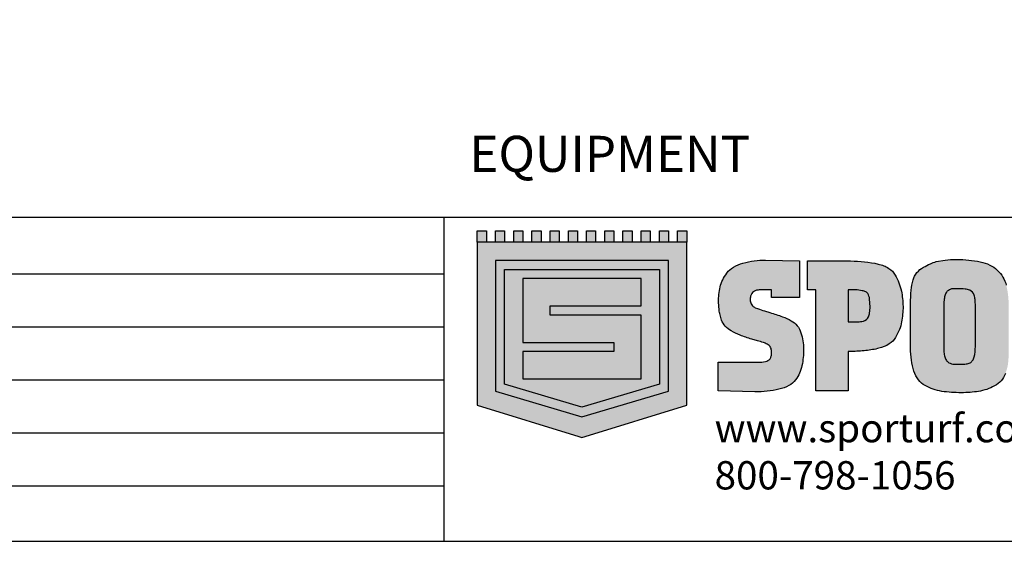
# Model space of a CAD drawing. Units: inches. Extents: x -0.1 to 10.6, y 0 to 8.2.
# Drawn here: x 5.3 to 8.8, y 0 to 1.8 of the extents above; entities that cross this region are included whole.
import ezdxf

# ---------------------------------------------------------------- set-up
doc = ezdxf.new("R2010")
doc.units = ezdxf.units.IN
doc.header["$LTSCALE"] = 0.25
doc.header["$MEASUREMENT"] = 0
for name, color, linetype in [('detail', 7, 'Continuous'), ('field turf', 7, 'Continuous'), ('LAYER_1', 1, 'Continuous'), ('ROYAL EZ', 7, 'Continuous')]:
    doc.layers.add(name, color=color, linetype=linetype)
doc.styles.get("Standard").update_dxf_attribs({"font": 'bgothl.ttf'})

# ---------------------------------------------------------------- blocks, each defined once
blk = doc.blocks.new('sporturf')
at = {"layer": 'field turf', "true_color": 0xffffff}
h = blk.add_hatch(color=7, dxfattribs=at)
h.dxf.hatch_style = 1
h.paths.add_polyline_path([(-315.3410414089449, 655.1074611498007, 0.0997089999999989), (-327.6049716384296, 651.0562366172635, 0.1299140937376733), (-331.5556783491556, 646.6981704376667, 0.0762104741318983), (-334.2945808838194, 638.3661220902577, 0.0377960000000011), (-336.333621842321, 622.7308832397648), (-336.5244506320523, 613.5392965273859), (-336.5244506320523, 606.1789594246075), (-263.3218200611882, 606.1789594246075), (-263.3218200611882, 612.8049590727278), (-263.3218200611882, 617.9530957592578), (-263.3218200611882, 621.9958390118481, 0.0232860000000071), (-263.7854633431416, 634.319138199091, 0.0756069999999988), (-265.1799270559568, 641.121831170276, 0.2044129999999941), (-274.4711688030511, 652.3432707879692, 0.0826790000000203), (-283.8514639858549, 655.2389209819921, 0.0401829999999937), (-297.8745529486332, 656.2043733047249)])
h.paths.add_polyline_path([(-287.4941735526081, 895.9955900264868), (-299.6492606946267, 895.9955900264868, 0.0240310000000157), (-314.0342175848928, 895.3983665918895, 0.0487399999999855), (-323.9869991371015, 893.6116436999255, 0.2219654965815843), (-335.0313661701584, 883.6076902248678, 0.0707630326678984), (-337.8574250680394, 872.4579189559481, 0.0323380000000044), (-338.7338239550591, 856.6389190470727), (-338.7338239550591, 844.130445257757, 0.0815120226340436), (-337.9826631868054, 840.3515991797649, 0.0510353603840175), (-335.0183167387731, 834.5678025642374, 0.1246396392035927), (-330.9661897066762, 830.1618451276881, 0.0738069627856591), (-322.772055841524, 826.4731280077285, 0.0295710000001174), (-312.3937967652309, 824.6326903449262, 0.0303839999999069), (-298.6611916269248, 823.8990596635231), (-286.4156375031598, 823.8990596635231), (-220.0022712119389, 823.8990596635231), (-208.1284798416527, 823.8990596635231, 0.0255590000000146), (-193.9407127008308, 824.543636909686, 0.0437960000001334), (-183.2740901198413, 826.4731280077394, 0.07880699999973101), (-175.5730882883072, 829.9695355016775, 0.1003449999999676), (-170.2850104887038, 835.3014332456587, 0.0802679999999902), (-166.5779845518991, 848.1816697893701), (-166.5779845518991, 862.5213931882645, 0.0379530000000043), (-167.407736401321, 875.215748354789, 0.0761110000000328), (-169.8955784028076, 883.8581722173876, 0.1271600000005315), (-174.911548483462, 889.5144789042097, 0.0841275623129649), (-183.1899212155622, 893.2001313547589, 0.066412288898904), (-207.1220346684568, 895.9955900264868), (-218.1802096553292, 895.9955900264868)])
h.paths.add_polyline_path([(-319.1851813651228, 1125.855935169369, 0.0897169999999661), (-327.0904406791087, 1123.551147451624, 0.1206160000013247), (-331.6243913721264, 1119.154310777729, 0.08397899999884299), (-334.4868232202789, 1112.139585816338, 0.0580490000000949), (-336.5258641787805, 1090.394291822799), (-336.5258641787805, 1078.438514750447), (-271.0461454114411, 1078.438514750447), (-271.0461454114411, 1093.893526411604), (-271.0461454114411, 1103.013282842898, 0.040469128015152), (-271.9706048825756, 1114.124912004918, 0.2459780000001184), (-278.4432347258553, 1122.581454489387, 0.0832039999999799), (-291.0237993919291, 1126.624197741967), (-306.1883272277191, 1126.624197741967, 0.0355379999999986)])
h.paths.add_polyline_path([(-306.1883272277191, 1807.468101686794, 0.0355430000001121), (-319.1851813651592, 1806.699839113277, 0.0896839999998434), (-327.0904406791233, 1804.395758169685, 0.1205900000116594), (-331.6243913724174, 1799.998214722069, 0.0839749999850033), (-334.4868232201261, 1792.983489761838, 0.0580530000019315), (-336.5258641787805, 1771.238902540877), (-336.5258641787805, 1759.28241869434), (-271.0461454114411, 1759.28241869434), (-271.0461454114411, 1774.72824230231), (-271.0461454114411, 1783.85718678679, 0.0404691280190126), (-271.9706048826047, 1794.968815948971, 0.2459919999997272), (-278.443234725979, 1803.426065207517, 0.0832039999991211), (-291.0237993919291, 1807.468101686794)])
at = {"layer": 'field turf', "true_color": 0x00247a}
h = blk.add_hatch(color=166, dxfattribs=at)
h.dxf.hatch_style = 1
edge = h.paths.add_edge_path()
edge.add_line((-402.0055829458943, 985.648369058028), (-402.0055829458943, 1106.392812147729))
edge.add_arc((-184.1275630952271, 1107.159638425283), 217.8793692771018, 173.7557444223967, 180.2016528695425, ccw=False)
edge.add_arc((-254.139067633515, 1114.940347658151), 147.436988083196, 165.4368564940645, 173.8022193578031, ccw=False)
edge.add_arc((-339.0255156970065, 1137.899746806807), 59.51124599491922, 130.0344067007677, 166.2815394611585, ccw=False)
edge.add_arc((-326.6963901838892, 1121.919257068055), 79.68194256810443, 102.08494954002839, 129.4307387256374, ccw=False)
edge.add_arc((-305.200876513695, 1020.779073065016), 183.081088458419, 96.25010584107099, 102.03620828506911, ccw=False)
edge.add_arc((-305.2392237675793, 1024.449414811979), 179.4287519973719, 89.93542316100098, 96.36553044842918, ccw=False)
edge.add_arc((-304.3138298824455, 1024.115401411588), 179.764106027621, 85.3198502420372, 90.23049282474989, ccw=False)
edge.add_arc((-297.0457147703191, 1109.90688559666), 93.6659637232027, 77.88171799491113, 85.46903138278122, ccw=False)
edge.add_arc((-291.8188536190817, 1136.118383063585), 66.94242650435127, 59.13625683871129, 77.54602788794602, ccw=False)
edge.add_arc((-279.1863306285466, 1158.686766022277), 41.09605161789073, 41.37850668435459, 58.11298919678421, ccw=False)
edge.add_arc((-309.5446129215176, 1131.443507489837), 81.88514402016004, 31.07740675383411, 41.640533529459276, ccw=False)
edge.add_arc((-218.6076729887653, 1156.173368807069), 27.21118999348501, 122.43797660042989, 139.868274581257, ccw=False)
edge.add_arc((-197.1223463411285, 1123.474528492763), 66.33520780528877, 113.341139110061, 122.95088104567441, ccw=False)
edge.add_arc((-121.8686226930058, 946.547997996594), 258.6002892080616, 106.06482268473849, 113.11868429907159, ccw=False)
edge.add_line((-193.4297156080211, 1195.049747606736), (-151.1272135314066, 1206.82388394139))
edge.add_line((-151.1272135314066, 1206.82388394139), (-105.8788803580755, 1206.82388394139))
edge.add_line((-105.8788803580755, 1206.82388394139), (-105.8788803580755, 1128.082977824837))
edge.add_line((-105.8788803580755, 1128.082977824837), (-158.8501253351569, 1128.101353930306))
edge.add_line((-158.8501253351569, 1128.101353930306), (-169.8899242163243, 1125.527285587039))
edge.add_arc((-53.43125346848163, 662.3864775662398), 477.5584048538075, 104.114631407556, 106.7695990580711)
edge.add_arc((-175.221950139482, 1053.594674768341), 67.95062624820099, 103.6158050226312, 110.4326792831218)
edge.add_arc((-188.6933003268365, 1089.239420508402), 29.84614562901749, 110.0872104082632, 121.8922944803317)
edge.add_arc((-198.4164182229698, 1104.612517221746), 11.65753419221473, 121.2368055463255, 143.3750769005952)
edge.add_arc((-203.1234428932426, 1108.180413453365), 5.751625790628474, 143.9265147371257, 179.4806953463325)
edge.add_line((-208.8748324420303, 1108.232543037266), (-208.8748324420303, 1078.438514750447))
edge.add_line((-208.8748324420303, 1078.438514750447), (-105.8788803580755, 1078.438514750447))
edge.add_line((-105.8788803580755, 1078.438514750447), (-105.8788803580755, 1005.236590952605))
edge.add_line((-105.8788803580755, 1005.236590952605), (-336.5258641787805, 1005.236590952605))
edge.add_line((-336.5258641787805, 1005.236590952605), (-336.5258641787805, 985.648369058028))
edge.add_line((-336.5258641787805, 985.648369058028), (-402.0055829458943, 985.648369058028))
edge = h.paths.add_edge_path(flags=16)
edge.add_line((-271.0461454114411, 1078.438514750447), (-271.0461454114411, 1093.893526411604))
edge.add_line((-271.0461454114411, 1093.893526411604), (-271.0461454114411, 1102.721831649542))
edge.add_arc((-340.0385834308841, 1102.867557246218), 68.99259191983013, 359.8789802262452, 369.3908023955105)
edge.add_arc((-283.2817048347722, 1112.172750208115), 11.47832382403802, 9.792108179788762, 65.0687119471821)
edge.add_arc((-296.7965059855968, 1087.064154284102), 39.97900923990922, 62.6727140330509, 81.69784388524376)
edge.add_line((-291.0237993919291, 1126.624197741967), (-306.1883272277191, 1126.624197741967))
edge.add_arc((-307.2890652325419, 1034.926263148665), 91.7045409608094, 89.31225699548982, 97.45354045521383)
edge.add_arc((-316.7671227508385, 1102.852529868047), 23.13014619320466, 96.0007471691996, 116.5074660897284)
edge.add_arc((-320.3767034149297, 1112.091955702978), 13.28108969868455, 120.3652812051495, 147.875537411345)
edge.add_arc((-312.3205014750748, 1107.18577161462), 22.7131260476548, 148.2008139784218, 167.4023282455659)
edge.add_arc((-242.1713199607295, 1092.514979139304), 94.37837320748102, 167.9986100373376, 181.2875477287092)
edge.add_line((-336.5258641787805, 1090.394291822788), (-336.5258641787805, 1078.438514750447))
edge.add_line((-336.5258641787805, 1078.438514750447), (-271.0461454114411, 1078.438514750447))
edge = h.paths.add_edge_path()
edge.add_line((-404.2135427221801, 827.207465461448), (-405.3104548773263, 839.7159392507674))
edge.add_line((-405.3104548773263, 839.7159392507674), (-405.3104548773263, 854.4267186317556))
edge.add_arc((-156.0479009374443, 856.7640181195649), 249.2735119613159, 168.3228138142073, 180.537238623627, ccw=False)
edge.add_arc((-307.2250774431359, 887.73386517819), 94.95734239902258, 154.3880832942189, 168.1605122965225, ccw=False)
edge.add_arc((-327.5698068125116, 897.2948979782295), 72.47885937997545, 137.7476420037127, 154.2514086751808, ccw=False)
edge.add_arc((-330.4105132914514, 899.4548911122512), 68.92452496754737, 103.6177942226762, 137.4888818909849, ccw=False)
edge.add_arc((-302.977485784794, 790.7934984947681), 180.9933724357916, 89.55765584983862, 103.95910148562137, ccw=False)
edge.add_line((-301.5801653387098, 971.7814769940378), (-204.8292620966749, 971.7814769940378))
edge.add_line((-204.8292620966749, 971.7814769940378), (-192.6918442871101, 971.7814769940378))
edge.add_arc((-190.5294154769781, 784.3682550191454), 187.4256969291276, 82.76974461714832, 90.66106620001341, ccw=False)
edge.add_arc((-180.7575397002935, 878.5495890497393), 92.78852326237855, 67.73698072239893, 81.43633425185948, ccw=False)
edge.add_arc((-163.3277528742213, 915.466933028453), 52.06393738525882, 27.832836739763877, 70.09710556807431, ccw=False)
edge.add_arc((-223.8298484129286, 883.0305662232317), 120.7118762508898, 9.514286276756195, 28.03972801616669, ccw=False)
edge.add_arc((-330.6487130963895, 866.6704495100278), 228.7706654792784, 4.447566133625514, 9.133249543943577, ccw=False)
edge.add_arc((-369.925976938001, 864.5596311794402), 268.0949941756361, -0.19921173317658258, 4.246383098311128, ccw=False)
edge.add_arc((-386.9468212632277, 861.6407041282501), 285.1211403088801, -8.502552534563392, 0.39925331747298287, ccw=False)
edge.add_arc((-216.4602512294491, 837.0391554350791), 112.8743147821916, 330.68663768209797, 351.0528446630038, ccw=False)
edge.add_arc((-162.9198473832365, 806.8117522737434), 51.39078039231073, 308.1063723143981, 330.84753676747783, ccw=False)
edge.add_arc((-172.6629820481508, 820.0632118010444), 67.83255143973248, 288.78871424931725, 307.67454133701085, ccw=False)
edge.add_arc((-197.7946415796304, 910.1766178282489), 161.3232822234063, 277.74789501321953, 286.93047100991043, ccw=False)
edge.add_arc((-203.2804609110637, 950.743783140714), 202.2596747185804, 269.8361511893829, 277.7384605064965, ccw=False)
edge.add_line((-203.8588623614123, 748.484935450364), (-304.3987772425244, 748.484935450364))
edge.add_arc((-306.2428196791768, 1051.288614633546), 302.8092941429965, 264.42585640628414, 270.3489209346168, ccw=False)
edge.add_arc((-324.0202348008788, 877.0592141322243), 127.6792993360163, 254.22990129407748, 264.77130179733086, ccw=False)
edge.add_arc((-345.3323443963953, 800.3340739146745), 48.05115206680356, 208.3121388936686, 253.8217563545414, ccw=False)
edge.add_arc((-228.0326409671851, 868.4774550091233), 183.6895256436999, 204.0110421084512, 209.6720886018074, ccw=False)
edge.add_arc((-318.1515475097568, 828.7397982325446), 85.19992644569578, 194.799832075518, 204.2608627147354, ccw=False)
edge.add_line((-400.5248928910587, 806.9760798681491), (-404.2135427221801, 827.207465461448))
edge = h.paths.add_edge_path(flags=16)
edge.add_line((-286.4156375031598, 823.8990596635231), (-220.0022712119389, 823.8990596635231))
edge.add_line((-220.0022712119389, 823.8990596635231), (-208.1284798416382, 823.8990596635231))
edge.add_arc((-207.3352747800956, 962.905361793052), 139.0085652252965, 269.673059362392, 275.5294756397608)
edge.add_arc((-199.6003583082004, 886.2797031440543), 61.99494707228428, 275.2379419463685, 285.268835677314)
edge.add_arc((-190.4463819255361, 852.4995507791298), 26.9966007493869, 285.4069989970566, 303.4309816687963)
edge.add_arc((-186.0792069224244, 845.6775679723079), 18.89764040436672, 303.7760838339667, 326.6967390294125)
edge.add_arc((-208.2893792421251, 853.2129403252641), 42.0137373987267, 334.7654388216768, 353.1221530402553)
edge.add_line((-166.5779845518991, 848.1816697893701), (-166.5779845518991, 862.5213931882645))
edge.add_arc((-250.4913311762836, 863.4107897674427), 83.918059843988, 359.3927454419232, 368.0867595500733)
edge.add_arc((-196.8747765993509, 871.4125425916528), 29.71145960919898, 7.354305352264132, 24.7640957908181)
edge.add_arc((-183.3442014172501, 876.9842503764773), 15.1035182146209, 27.07269227626374, 56.06004699706579)
edge.add_arc((-189.9257897690338, 866.9307594053574), 27.11921510267264, 56.3830115655197, 75.9604327799645)
edge.add_arc((-205.6326874859247, 804.9060315991312), 91.10173329591889, 75.84030173195245, 90.93672322390958)
edge.add_line((-207.1220346684568, 895.9955900264868), (-218.1802096553292, 895.9955900264868))
edge.add_line((-218.1802096553292, 895.9955900264868), (-287.4941735526081, 895.9955900264868))
edge.add_line((-287.4941735526081, 895.9955900264868), (-299.6492606946267, 895.9955900264868))
edge.add_arc((-300.6322748576114, 746.1333965143929), 149.8654174955013, 89.62417636059408, 95.1306160643113)
edge.add_arc((-309.8678181721411, 843.5759025208814), 51.98967846080008, 94.59655392161619, 105.7581062724576)
edge.add_arc((-318.7968512076144, 876.7832504797234), 17.61057789805966, 107.1406065133691, 158.8946321682934)
edge.add_arc((-297.2504146297704, 868.098565039899), 40.84033867757423, 158.4126060089743, 173.8724960689735)
edge.add_arc((-216.1293089607578, 857.7802020726963), 122.6098267837142, 173.1245893540235, 180.5333311907418)
edge.add_line((-338.7338239550591, 856.6389190470727), (-338.7338239550591, 844.130445257757))
edge.add_arc((-326.8454062297994, 844.5295493414887), 11.8951149670745, 181.9227449395246, 202.891361242484)
edge.add_arc((-308.2419842467318, 851.9429212571727), 31.91969190512247, 202.1609061455608, 212.9794737905735)
edge.add_arc((-324.2921503887598, 840.3662451904464), 12.19313665377362, 208.3951477668282, 238.5031626431019)
edge.add_arc((-314.4427106378432, 855.9215779620715), 30.60374480739518, 237.9950363318572, 254.2067125198501)
edge.add_arc((-302.0370510958888, 913.2163621324169), 89.18704551791086, 256.5563475038751, 263.3315471037884)
edge.add_arc((-299.4967427910705, 937.153639695619), 113.2576621866897, 263.4613416126446, 270.4226997858213)
edge.add_line((-298.6611916269248, 823.8990596635231), (-286.4156375031598, 823.8990596635231))
edge = h.paths.add_edge_path()
edge.add_line((-402.004169399399, 513.5068448726051), (-402.004169399399, 611.6988588646091))
edge.add_arc((-134.4738479327142, 613.9556345909805), 267.5398399131367, 166.8577220141144, 180.4833121599182, ccw=False)
edge.add_arc((-318.508968288551, 657.879334374138), 78.34346523137442, 148.4036183385927, 167.5373126397469, ccw=False)
edge.add_arc((-348.9396238685077, 676.3743642413314), 42.73413276803224, 119.44041437115999, 148.1485120632223, ccw=False)
edge.add_arc((-303.4349306982247, 594.6699043603669), 136.2552936927688, 102.73036859115791, 119.2172634162398, ccw=False)
edge.add_arc((-294.0132174134754, 523.2593786414028), 208.089587499691, 96.15399044241462, 100.92764269341512, ccw=False)
edge.add_arc((-297.4149598330994, 567.9787816924056), 163.2693199784555, 90.23445259085162, 96.64944566828723, ccw=False)
edge.add_arc((-298.3334328509192, 541.747698815653), 189.4992013612399, 79.2776964968134, 89.92429612716973, ccw=False)
edge.add_arc((-281.9498916049527, 625.7141714378911), 103.9516906226168, 69.62377843367392, 79.53983998274703, ccw=False)
edge.add_arc((-288.7867829603395, 616.3907301737788), 115.1156794261538, 57.9500832756824, 68.04937067608881, ccw=False)
edge.add_arc((-248.3960238893695, 677.5387747261435), 41.89185871191754, 32.101498859572416, 60.39348473966231, ccw=False)
edge.add_arc((-279.1717717358454, 658.5348974048707), 78.06171759889921, 13.256850905742624, 31.91320770108689, ccw=False)
edge.add_arc((-415.3535585028327, 622.5796717918338), 218.8920865323746, 6.335466737045124, 14.243269907657918, ccw=False)
edge.add_arc((-488.7096712525552, 614.3493916602574), 292.7084218530711, -0.15857108270688514, 6.352144376622391, ccw=False)
edge.add_line((-196.002370404778, 613.5392965273859), (-196.002370404778, 606.1789594246075))
edge.add_line((-196.002370404778, 606.1789594246075), (-105.8767600380816, 606.1789594246075))
edge.add_line((-105.8767600380816, 606.1789594246075), (-105.8767600380816, 532.9763288535141))
edge.add_line((-105.8767600380816, 532.9763288535141), (-336.5244506320523, 532.9763288535141))
edge.add_line((-336.5244506320523, 532.9763288535141), (-336.5244506320523, 513.5068448726051))
edge.add_line((-336.5244506320523, 513.5068448726051), (-402.004169399399, 513.5068448726051))
edge = h.paths.add_edge_path(flags=16)
edge.add_line((-263.3218200611882, 606.1789594246075), (-263.3218200611882, 612.8049590727278))
edge.add_line((-263.3218200611882, 612.8049590727278), (-263.3218200611882, 617.9530957592578))
edge.add_line((-263.3218200611882, 617.9530957592578), (-263.3218200611882, 621.9958390118481))
edge.add_arc((-395.785637629461, 623.182483483915), 132.4691325927053, 359.4867436056454, 364.8225374090007)
edge.add_arc((-286.8477074721617, 633.1359476222395), 23.09257552131581, 2.936940610378254, 20.23188365920637)
edge.add_arc((-282.9760758008628, 635.8440431122672), 18.56227240765738, 16.51873005064206, 62.73011519411702)
edge.add_arc((-287.8571643700025, 625.6213877331417), 29.88718640679183, 63.39198920671983, 82.29761999361932)
edge.add_arc((-296.8599066111254, 568.6173601762569), 87.59288998518457, 81.45939634903641, 90.66370972608514)
edge.add_line((-297.8745529486332, 656.2043733047249), (-315.3410414089449, 655.1074611498007))
edge.add_arc((-311.4163724048568, 622.6382488840152), 32.70554650135483, 96.8921086212693, 119.6684473028587)
edge.add_arc((-321.3354301446601, 641.4029798541045), 11.51053937387699, 123.0026853442623, 154.1921209249449)
edge.add_arc((-305.7515173212371, 633.5996638192572), 28.93830682653713, 153.7159981868363, 170.5195520756739)
edge.add_arc((-232.0432306118014, 617.0806217266065), 104.4433394629927, 168.2407680519846, 176.8988519517583)
edge.add_line((-336.333621842321, 622.7308832397648), (-336.5244506320523, 613.5392965273859))
edge.add_line((-336.5244506320523, 613.5392965273859), (-336.5244506320523, 606.1789594246075))
edge.add_line((-336.5244506320523, 606.1789594246075), (-263.3218200611882, 606.1789594246075))
edge = h.paths.add_edge_path()
edge.add_line((-402.004169399399, 495.7647148268261), (-319.166805259425, 495.7647148268261))
edge.add_line((-319.166805259425, 495.7647148268261), (-319.166805259425, 431.7628590213062))
edge.add_line((-319.166805259425, 431.7628590213062), (-336.5244506320523, 431.7628590213062))
edge.add_line((-336.5244506320523, 431.7628590213062), (-336.5244506320523, 422.1910282755161))
edge.add_line((-336.5244506320523, 422.1910282755161), (-336.5244506320523, 412.9994415631481))
edge.add_arc((-245.4316676683027, 412.426181804729), 91.0945867482334, 179.6394343210818, 185.7812171088032)
edge.add_arc((-297.820771818783, 406.8779619755207), 38.41383947635793, 185.4190117409761, 196.3311047561881)
edge.add_arc((-318.1347484489269, 401.1214270007629), 17.30182718805103, 196.9529128928035, 236.4893145586223)
edge.add_arc((-317.279476403641, 402.5000068186092), 18.92351356226935, 236.6346239368448, 256.7948099624602)
edge.add_arc((-314.0774104593459, 416.0668974935707), 32.86315338449, 256.7630965620761, 270.6889749139036)
edge.add_arc((-314.1340973707477, 408.1347279957578), 24.93270272486216, 271.0384225514956, 293.2500291937887)
edge.add_arc((-309.5503732886008, 397.6872820626712), 13.52456676741228, 292.8797019141889, 317.1405248190716)
edge.add_arc((-318.1015614360229, 405.6415518767304), 25.20331326858869, 317.108398115236, 333.0949849426785)
edge.add_line((-295.6263070947025, 394.2367308782414), (-293.4148134517018, 400.1192050194368))
edge.add_arc((-549.8473828478069, 494.2785468663757), 273.1732862198223, 339.8372960349481, 343.2550796697045)
edge.add_line((-288.2574887119699, 415.5742166796663), (-284.5773201605771, 428.0826904689893))
edge.add_arc((117.140792334245, 307.8975501362607), 419.3112326938073, 159.2237160324216, 163.3439845325895, ccw=False)
edge.add_arc((-119.389027571504, 398.5495664899321), 166.0084572825301, 151.8688718550043, 159.5189120475688, ccw=False)
edge.add_arc((-226.2892536290219, 455.2970845498751), 44.981746359225, 128.9193284703421, 151.4122004745121, ccw=False)
edge.add_arc((-224.0275439341823, 451.645542434705), 49.24652277274499, 107.1177133693067, 128.2976728174289, ccw=False)
edge.add_arc((-201.1560858531275, 382.9894227051556), 121.6044063703913, 90.07429613480468, 107.8953229171075, ccw=False)
edge.add_arc((-199.517680561868, 316.0323857340364), 188.5698950064371, 78.94592550720569, 90.54573928264409, ccw=False)
edge.add_arc((-180.6931245897682, 420.4764927736131), 82.46881527372456, 53.05081236194309, 77.86875987148312, ccw=False)
edge.add_arc((-159.7008530197116, 448.4398088407499), 47.50282221574365, 28.831170702834697, 53.011538912920685, ccw=False)
edge.add_arc((-192.691644744404, 430.3721806548195), 85.11701973277515, 12.418498630689783, 28.776568740573623, ccw=False)
edge.add_arc((-423.4264500766349, 383.4547697392088), 320.565442098442, 6.840795893762788, 11.739297333198522, ccw=False)
edge.add_arc((-346.156930926022, 394.9671602302733), 242.4849814448773, -0.26043333876020824, 6.31463010223348, ccw=False)
edge.add_line((-103.6744544480607, 393.8649681247734), (-105.8767600380816, 309.9943014262099))
edge.add_line((-105.8767600380816, 309.9943014262099), (-171.3748549109005, 310.1208138465772))
edge.add_line((-171.3748549109005, 310.1208138465772), (-171.3564788054209, 379.1541887437888))
edge.add_line((-171.3564788054209, 379.1541887437888), (-171.3564788054209, 386.4593975311072))
edge.add_line((-171.3564788054209, 386.4593975311072), (-171.3564788054209, 393.0309756351562))
edge.add_line((-171.3564788054209, 393.0309756351562), (-171.3564788054209, 401.0712286485395))
edge.add_arc((-253.9343400929817, 402.3209569402856), 82.58731740183126, 359.1329553751543, 370.856436469647)
edge.add_arc((-189.4619420722175, 415.1421594587504), 16.85994010829401, 9.332326932914714, 51.20135407143371)
edge.add_arc((-188.0373519936866, 415.0372808169597), 16.09207654269389, 55.39213966580581, 80.16410543419529)
edge.add_arc((-194.4968377564595, 382.9387460280532), 48.83020327220674, 79.13002120301083, 90.90493309352694)
edge.add_arc((-194.3337511098119, 404.6444606379858), 27.13448752849494, 91.9731711871698, 112.3448352296361)
edge.add_arc((-199.4714674164622, 416.873815754567), 13.8705262253313, 111.9210928141041, 160.5891266121974)
edge.add_arc((-157.1758633763819, 393.778632814654), 61.92135867444537, 153.4216628611388, 161.6842578668168)
edge.add_arc((36.01532583708735, 326.4421126089463), 266.5054294954322, 160.9932170424796, 164.0929588711229)
edge.add_line((-220.2849805301521, 399.4852293729782), (-223.9651490817778, 386.6502263201401))
edge.add_arc((-508.7261596188241, 468.7160897884233), 296.3505341126868, 338.4628090388899, 343.9234383544267, ccw=False)
edge.add_arc((-368.4695862363886, 412.8107257222925), 145.3645104566504, 329.8904876977745, 338.6650571496306, ccw=False)
edge.add_arc((-293.6327252059589, 369.3183660222444), 58.80745034522364, 312.69033187738694, 329.97000685864845, ccw=False)
edge.add_arc((-280.6253755803657, 355.4998001590163), 39.83141607080132, 290.0003678980398, 312.4151552495437, ccw=False)
edge.add_line((-267.0019886125883, 318.0705998772646), (-279.3203403858934, 314.5805533425882))
edge.add_arc((-309.8266188443186, 427.6135022068498), 117.0772418292033, 279.66085052639386, 285.10361367204257, ccw=False)
edge.add_line((-290.1792053035533, 312.1966070160161), (-308.5701532347593, 311.0996948601569))
edge.add_arc((-309.5882638812696, 464.102822839464), 153.0065152885352, 257.4022944014474, 270.3812509126463, ccw=False)
edge.add_arc((-325.8424950417809, 388.177673914771), 75.36733114821361, 244.0067912584469, 256.8726624163422, ccw=False)
edge.add_arc((-315.8038822759328, 408.6101189384732), 98.13254513836542, 233.1885638082986, 243.9668847056779, ccw=False)
edge.add_arc((-342.6872846215402, 372.3434276500214), 52.9893209751849, 211.0823606944528, 232.9644905719842, ccw=False)
edge.add_arc((-315.9628031865047, 388.2074086374656), 84.06722010768227, 194.8613936452799, 210.9387497313421, ccw=False)
edge.add_arc((-214.0485595059999, 417.7600035480133), 190.1674999305513, 179.8830141573011, 195.5920167017151, ccw=False)
edge.add_line((-404.2156630421596, 418.1482850229295), (-402.004169399399, 495.7647148268261))
at = {"layer": 'field turf', "true_color": 0x009a00}
h = blk.add_hatch(color=94, dxfattribs=at)
h.dxf.hatch_style = 1
h.paths.add_polyline_path([(-444.7886908636574, -238.6236272370516), (-444.7886908636574, -217.87559036538), (-470.5117049659748, -217.87559036538), (-470.5117049659748, -238.6236272370516)])
h.paths.add_polyline_path([(-470.5117049659748, -176.3696217937395), (-470.5117049659748, -197.117658665411), (-444.7886908636574, -197.117658665411), (-444.7886908636574, -176.3696217937395)])
h.paths.add_polyline_path([(-470.5117049659748, -134.8742548199407), (-470.5117049659748, -155.6215849202272), (-444.7886908636574, -155.6215849202272), (-444.7886908636574, -134.8742548199407)])
h.paths.add_polyline_path([(-470.5117049659748, -93.37818107381099), (-470.5117049659748, -114.1262179473451), (-444.7886908636574, -114.1262179473451), (-444.7886908636574, -93.37818107381099)])
h.paths.add_polyline_path([(-444.7886908636574, -51.87362604961163), (-470.5117049659748, -51.87362604961163), (-470.5117049659748, -72.62095614802456), (-444.7886908636574, -72.62095614802456)])
h.paths.add_polyline_path([(-470.5117049659748, -10.37755230349285), (-470.5117049659748, -31.12558917608476), (-444.7886908636574, -31.12558917608476), (-444.7886908636574, -10.37755230349285)])
h.paths.add_polyline_path([(-470.5117049659748, 31.11852144264049), (-470.5117049659748, 10.37048457003766), (-444.7886908636574, 10.37048457003766), (-444.7886908636574, 31.11852144264049)])
h.paths.add_polyline_path([(-470.5117049659748, 72.62378324195743), (-470.5117049659748, 51.87574636842692), (-444.7886908636574, 51.87574636842692), (-444.7886908636574, 72.62378324195743)])
h.paths.add_polyline_path([(-444.7886908636574, 114.11915021389), (-470.5117049659748, 114.11915021389), (-470.5117049659748, 93.37111334222573), (-444.7886908636574, 93.37111334222573)])
h.paths.add_polyline_path([(-444.7886908636574, 155.6152239600196), (-470.5117049659748, 155.6152239600196), (-470.5117049659748, 134.8671870874168), (-444.7886908636574, 134.8671870874168)])
h.paths.add_polyline_path([(-444.7886908636574, 197.1197789860889), (-470.5117049659748, 197.1197789860889), (-470.5117049659748, 176.3717421125584), (-444.7886908636574, 176.3717421125584)])
h.paths.add_polyline_path([(-444.7886908636574, 217.8671090844946), (-444.7886908636574, 238.6151459580251), (-470.5117049659748, 238.6151459580251), (-470.5117049659748, 217.8671090844946)])
at = {"layer": 'field turf', "true_color": 0x00247a}
h = blk.add_hatch(color=166, dxfattribs=at)
h.dxf.hatch_style = 1
h.paths.add_polyline_path([(-73.23867600900121, 238.6151459580251), (-444.7886908636574, 238.6151459580251), (-444.7886908636574, -238.6236272370516), (-429.0163379935548, -238.6236272370516), (-73.23867600900121, -238.6236272370516), (-2.248245854178094, -7.332772944122553), (0, 0), (-2.248245854178094, 7.324291665096098)])
h.paths.add_polyline_path([(-403.2897900245298, 197.113418024961), (-105.4866211786866, 197.113418024961), (-47.12198918080685, -0.005654186945321271), (-105.4866211786866, -197.1240196246727), (-403.2897900245298, -197.1240196246727)], flags=16)
h.paths.add_polyline_path([(-382.54104637821, 176.3675014721193), (-120.9854527835269, 176.3675014721193), (-68.76621459286253, -0.003533866260113427), (-120.9854527835269, -176.3745692055709), (-382.54104637821, -176.3745692055709)], flags=0)
h.paths.add_polyline_path([(-361.7859417724103, 134.8678938597404), (-299.5425379269291, 134.8678938597404), (-299.5425379269291, -72.62943742797506), (-278.7945010538679, -72.62943742797506), (-278.7945010538679, 134.8678938597404), (-133.5497616636567, 134.8678938597404), (-133.5497616636567, -134.8728412743767), (-195.7938722826075, -134.8728412743767), (-195.7938722826075, 72.62449001520872), (-216.5419091556687, 72.62449001520872), (-216.5419091556687, -134.8728412743767), (-361.7859417724103, -134.8728412743767)], flags=0)
at = {"layer": 'field turf', "true_color": 0xffffff}
h = blk.add_hatch(color=7, dxfattribs=at)
h.dxf.hatch_style = 1
h.paths.add_polyline_path([(-403.2897900245298, 197.113418024961), (-403.2897900245298, -197.1240196246727), (-105.4866211786866, -197.1240196246727), (-47.12198918080685, -0.005654186945264428), (-105.4866211786866, 197.113418024961)])
h.paths.add_polyline_path([(-120.9854527835269, 176.3675014721193), (-68.76621459286253, -0.003533866260170271), (-120.9854527835268, -176.3745692055709), (-382.54104637821, -176.3745692055709), (-382.54104637821, 176.3675014721193)], flags=16)
h.paths.add_polyline_path([(-299.5425379269291, 134.8678938597404), (-299.5425379269291, -72.62943742797506), (-278.7945010538679, -72.62943742797506), (-278.7945010538679, 134.8678938597404), (-133.5497616636567, 134.8678938597404), (-133.5497616636567, -134.8728412743767), (-195.7938722826075, -134.8728412743766), (-195.7938722826075, 72.62449001520872), (-216.5419091556687, 72.62449001520874), (-216.5419091556687, -134.8728412743767), (-361.7859417724103, -134.8728412743766), (-361.7859417724103, 134.8678938597404)], flags=0)
at = {"layer": 'field turf', "true_color": 0x00247a}
h = blk.add_hatch(color=166, dxfattribs=at)
h.dxf.hatch_style = 1
h.paths.add_polyline_path([(-382.54104637821, 176.3625540602952), (-382.54104637821, -176.3745692055709), (-299.5432447001804, -176.3745692055709), (-299.5432447001804, -134.8728412743767), (-361.7859417724103, -134.8728412743767), (-361.7859417724103, 134.8678938597404), (-299.5432447001804, 134.8678938597404), (-299.5432447001804, 176.3625540602952)])
at = {"layer": 'field turf', "true_color": 0x009a00}
h = blk.add_hatch(color=94, dxfattribs=at)
h.dxf.hatch_style = 1
h.paths.add_polyline_path([(-195.7938722826075, -134.8728412743767), (-195.7938722826075, 72.62449001520872), (-216.5419091556687, 72.62449001520872), (-216.5419091556687, -134.8728412743767), (-299.5432447001804, -134.8728412743767), (-299.5432447001804, -176.3745692055709), (-120.9854527835269, -176.3745692055709), (-68.76621459286253, -0.003533866260113427), (-120.9854527835269, 176.3675014721193), (-299.5432447001804, 176.3675014721193), (-299.5432447001804, 134.8678938597404), (-299.5425379269291, 134.8678938597404), (-299.5425379269291, -72.62943742797506), (-278.7945010538679, -72.62943742797506), (-278.7945010538679, 134.8678938597404), (-133.5497616636567, 134.8678938597404), (-133.5497616636567, -134.8728412743767)])
at = {"layer": 'field turf', "true_color": 0xffffff}
h = blk.add_hatch(color=7, dxfattribs=at)
h.dxf.hatch_style = 1
h.paths.add_polyline_path([(-361.7859417724103, -134.8728412743767), (-216.5419091556687, -134.8728412743767), (-216.5419091556687, 72.62449001520872), (-195.7938722826075, 72.62449001520872), (-195.7938722826075, -134.8728412743767), (-133.5497616636567, -134.8728412743767), (-133.5497616636567, 134.8678938597404), (-278.7945010538679, 134.8678938597404), (-278.7945010538679, -72.62943742797506), (-299.5425379269291, -72.62943742797508), (-299.5425379269291, 134.8678938597404), (-361.7859417724103, 134.8678938597404)])
at = {"layer": 'LAYER_1', "color": 166, "true_color": 0x00247a}
blk.add_lwpolyline([(-145.6037802244537, 964.4211398912594, -0.186532), (-117.2869081262252, 939.7752482918986, -0.081009), (-104.7784343364256, 902.9834576025569, -0.020448), (-102.5669406934176, 884.4108689343484, -0.0194), (-101.8326032392288, 863.6274933973291, -0.038861), (-104.9593683001585, 819.4845536583962, -0.089099), (-118.0389149130788, 781.777491550889, -0.09955399999999999), (-131.2053946412707, 766.3740743408016, -0.082592), (-150.8155265080277, 755.8452725531497, -0.040088), (-176.0459196232405, 750.3260798854681, -0.034494), (-203.8588623614123, 748.484935450364), (-304.3987772425244, 748.484935450364, -0.02585), (-335.6558262515027, 749.9112039608881, -0.046028), (-358.7206659882868, 754.1857688548007, -0.201225), (-387.6354682948586, 777.544626282528, -0.024706), (-395.8269707937725, 793.7318550767268, -0.041305), (-400.5248928910587, 806.9760798681491), (-404.2135427221801, 827.207465461448), (-404.2135427221801, 827.207465461448), (-405.3104548773263, 839.7159392507674), (-405.3104548773263, 854.4267186317556, -0.053346), (-400.1623181903196, 907.2163228718491, -0.060166), (-392.85216199141, 928.7813896741682, -0.072136), (-381.2179667684322, 946.0294851865583, -0.148876), (-346.6383764958082, 966.4418047433683, -0.062921)], format="xyb", dxfattribs=at)
at = {"layer": 'LAYER_1', "color": 7, "true_color": 0xffffff}
for points in [[(-286.4156375031598, 823.8990596635231), (-220.0022712119389, 823.8990596635231), (-208.1284798416382, 823.8990596635231, 0.025559), (-193.9407127008308, 824.543636909686, 0.04379599999999999), (-183.2740901198777, 826.4731280077176, 0.078807), (-175.5730882883072, 829.9695355016702, 0.100345), (-170.2850104887038, 835.3014332456478, 0.08026799999999999), (-166.5779845518991, 848.1816697893701), (-166.5779845518991, 862.5213931882645, 0.037953), (-167.407736401321, 875.215748354789, 0.076111), (-169.8955784028076, 883.8581722173767, 0.12716), (-174.9115484834183, 889.5144789041988, 0.085631), (-183.3468877694104, 893.2398809464576, 0.065966), (-207.1220346684568, 895.9955900264868), (-218.1802096553292, 895.9955900264868), (-287.4941735526081, 895.9955900264868), (-299.6492606946267, 895.9955900264868, 0.024031), (-314.0342175848782, 895.3983665918895, 0.04874), (-323.9869991370942, 893.6116436999255, 0.229738), (-335.2261080876997, 883.1245415368976, 0.06755900000000001), (-337.8574250680394, 872.4579189559372, 0.032338), (-338.7338239550591, 856.6389190470727), (-338.7338239550591, 844.130445257757, 0.091749), (-337.8037102976814, 839.9025274012165, 0.04724), (-335.0183167387731, 834.5678025642374, 0.132132), (-330.6624729163013, 829.9695355016702, 0.070855), (-322.772055841524, 826.4731280077176, 0.029571), (-312.39379676526, 824.6326903449262, 0.030384), (-298.6611916269248, 823.8990596635231), (-286.4156375031598, 823.8990596635231)], [(-263.3218200611882, 606.1789594246075), (-263.3218200611882, 612.8049590727278), (-263.3218200611882, 617.9530957592578), (-263.3218200611882, 621.9958390118481, 0.023286), (-263.7854633431416, 634.319138199091, 0.07560700000000001), (-265.1799270559568, 641.121831170276, 0.204413), (-274.4711688030511, 652.3432707879692, 0.082679), (-283.8514639858549, 655.2389209819921, 0.040183), (-297.8745529486332, 656.2043733047249), (-315.3410414089449, 655.1074611498007, 0.099709), (-327.6049716384296, 651.0562366172635, 0.136936), (-331.6978957948813, 646.4141496103148, 0.073451), (-334.2945808838194, 638.3661220902577, 0.037796), (-336.333621842321, 622.7308832397648), (-336.5244506320523, 613.5392965273859), (-336.5244506320523, 606.1789594246075), (-263.3218200611882, 606.1789594246075)]]:
    blk.add_lwpolyline(points, format="xyb", close=True, dxfattribs=at)
at = {"layer": 'LAYER_1', "color": 166, "true_color": 0x00247a}
for points in [[(-402.004169399399, 513.5068448726051), (-402.004169399399, 611.6988588646091, -0.059523), (-395.0064069971049, 674.7861500261351, -0.08368099999999999), (-385.238800048588, 698.9259919449651, -0.125922), (-369.9442259264251, 713.5901242876389, -0.072062), (-333.4605883946715, 727.575754266225, -0.020832), (-316.32062919694, 730.1498226094955, -0.027998), (-298.0830510708111, 731.2467347644197, -0.046488), (-263.0772765008733, 727.9383289664984, -0.043294), (-245.7556765661575, 723.1612482592391, -0.044095), (-227.6997391770274, 713.9611802678555, -0.124078), (-212.9090944149066, 699.8009772859477, -0.081584), (-203.1902548235521, 676.4357588980274, -0.034518), (-197.7982813494818, 646.7343179127201, -0.028416), (-196.002370404778, 613.5392965273859), (-196.002370404778, 606.1789594246075), (-105.8767600380816, 606.1789594246075), (-105.8767600380816, 532.9763288535141), (-336.5244506320523, 532.9763288535141), (-336.5244506320523, 513.5068448726051), (-402.004169399399, 513.5068448726051)], [(-402.004169399399, 495.7647148268261), (-319.166805259425, 495.7647148268261), (-319.166805259425, 431.7628590213062), (-336.5244506320523, 431.7628590213062), (-336.5244506320523, 422.1910282755161), (-336.5244506320523, 412.9994415631481, 0.026805), (-336.0629276698528, 403.2502107191794, 0.047649), (-334.6847197429743, 396.0764617668501, 0.174242), (-327.6869573407021, 386.6954598119373, 0.088193), (-321.6023460368306, 384.0768647501172, 0.060838), (-313.6822444836143, 383.20612004957, 0.097221), (-304.2920544748195, 385.2267849016898, 0.106255), (-299.6365387751721, 388.4878368899153, 0.069868), (-295.6263070947025, 394.2367308782414), (-293.4148134517018, 400.1192050194368, 0.014914), (-288.2574887119699, 415.5742166796663), (-284.5773201605771, 428.0826904689893, -0.01798), (-274.9037140603177, 456.6356248482989, -0.03339200000000001), (-265.7870453170253, 476.821070177466, -0.09846), (-254.5479363666382, 490.2942895162778, -0.092679), (-238.5225586565211, 498.7105459235572, -0.077916), (-201.3137717230711, 504.5937268389389, -0.050657), (-163.3621660559438, 501.1036803033203, -0.108714), (-131.1205818457529, 486.3830060977489, -0.1059), (-118.0862687237095, 471.3471110025384, -0.071497), (-109.5661166424397, 448.6766507634893, -0.021377), (-105.1431293569185, 421.6376247843691, -0.028697), (-103.6744544480607, 393.8649681247734), (-105.8767600380816, 309.9943014262099), (-171.3748549109005, 310.1208138465772), (-171.3564788054209, 379.1541887437888), (-171.3564788054209, 386.4593975311072), (-171.3564788054209, 393.0309756351562), (-171.3564788054209, 401.0712286485395, 0.051198), (-172.8251537140386, 417.8761773044171, 0.184748), (-178.8977498719614, 428.2820005388894, 0.108511), (-185.2883940131942, 430.8928210940176, 0.051423), (-195.2680329503564, 431.7628590213062, 0.08912300000000001), (-204.6497416796701, 429.7414873940907, 0.215605), (-212.5535874469206, 421.4835482062699, 0.036068), (-215.9602347330801, 413.2376241627971, 0.013526), (-220.2849805301521, 399.4852293729782), (-223.9651490817778, 386.6502263201401, -0.023831), (-233.0669755858908, 359.9243009108977, -0.038305), (-242.719378487207, 339.8879847470707, -0.07554), (-253.7591773683744, 326.0931835593583, -0.098116), (-267.0019886125883, 318.0705998772646), (-279.3203403858934, 314.5805533425882, -0.023753), (-290.1792053035533, 312.1966070160161), (-308.5701532347593, 311.0996948601569, -0.056692), (-342.9596214909106, 314.7798634124883, -0.056197), (-358.8733290201126, 320.4340497786179, -0.047064), (-374.6032754925618, 330.044046281826, -0.09577000000000001), (-388.0687203251291, 344.9866473041511, -0.070266), (-397.2179006398583, 366.6457149544658, -0.068651), (-404.2156630421596, 418.1482850229295), (-402.004169399399, 495.7647148268261)]]:
    blk.add_lwpolyline(points, format="xyb", close=True, dxfattribs=at)
at = {"layer": 'LAYER_1', "color": 94, "true_color": 0x009a00}
for points in [[(-444.7886908636574, 217.8671090844946), (-470.5117049659748, 217.8671090844946), (-470.5117049659748, 238.6151459580251), (-444.7886908636574, 238.6151459580251), (-444.7886908636574, 238.6151459580251)], [(-444.7886908636574, 176.3717421125584), (-470.5117049659748, 176.3717421125584), (-470.5117049659748, 197.1197789860889), (-444.7886908636574, 197.1197789860889)], [(-444.7886908636574, 134.8671870874168), (-470.5117049659748, 134.8671870874168), (-470.5117049659748, 155.6152239600196), (-444.7886908636574, 155.6152239600196)], [(-444.7886908636574, 93.37111334222573), (-470.5117049659748, 93.37111334222573), (-470.5117049659748, 114.11915021389), (-444.7886908636574, 114.11915021389)], [(-444.7886908636574, 51.87574636842692), (-470.5117049659748, 51.87574636842692), (-470.5117049659748, 72.62378324195743), (-444.7886908636574, 72.62378324195743)], [(-444.7886908636574, 10.37048457003766), (-470.5117049659748, 10.37048457003766), (-470.5117049659748, 31.11852144264049), (-444.7886908636574, 31.11852144264049)], [(-444.7886908636574, -31.12558917608476), (-470.5117049659748, -31.12558917608476), (-470.5117049659748, -10.37755230349285), (-444.7886908636574, -10.37755230349285)], [(-444.7886908636574, -72.62095614802456), (-470.5117049659748, -72.62095614802456), (-470.5117049659748, -51.87362604961163), (-444.7886908636574, -51.87362604961163)], [(-444.7886908636574, -114.1262179473451), (-470.5117049659748, -114.1262179473451), (-470.5117049659748, -93.37818107381099), (-444.7886908636574, -93.37818107381099)], [(-444.7886908636574, -155.6215849202272), (-470.5117049659748, -155.6215849202272), (-470.5117049659748, -134.8742548199407), (-444.7886908636574, -134.8742548199407)], [(-444.7886908636574, -197.117658665411), (-470.5117049659748, -197.117658665411), (-470.5117049659748, -176.3696217937395), (-444.7886908636574, -176.3696217937395)], [(-444.7886908636574, -238.6236272370516), (-470.5117049659748, -238.6236272370516), (-470.5117049659748, -217.87559036538), (-444.7886908636574, -217.87559036538)]]:
    blk.add_lwpolyline(points, dxfattribs=at)
at = {"layer": 'LAYER_1', "color": 166, "true_color": 0x00247a}
blk.add_lwpolyline([(-444.7886908636574, 238.6151459580251), (-444.7886908636574, -238.6236272370516), (-73.23867600900121, -238.6236272370516), (-2.248245854178094, -7.332772944122553), (0, 0), (-2.248245854178094, 7.324291665096098), (-73.23867600900121, 238.6151459580251), (-444.7886908636574, 238.6151459580251)], close=True, dxfattribs=at)
at = {"layer": 'LAYER_1', "color": 7, "true_color": 0xffffff}
for points in [[(-403.2897900245298, -197.1240196246727), (-105.4866211786866, -197.1240196246727), (-47.12198918080685, -0.005654186945321271), (-105.4866211786866, 197.113418024961), (-403.2897900245298, 197.113418024961), (-403.2897900245298, -197.1240196246727)], [(-120.9854527835269, -176.3745692055709), (-382.54104637821, -176.3745692055709), (-382.54104637821, 176.3675014721193), (-120.9854527835269, 176.3675014721193), (-68.76621459286253, -0.003533866260113427), (-120.9854527835269, -176.3745692055709)], [(-299.5425379269291, 134.8678938597404), (-361.7859417724103, 134.8678938597404), (-361.7859417724103, -134.8728412743767), (-216.5419091556687, -134.8728412743767), (-216.5419091556687, 72.62449001520872), (-195.7938722826075, 72.62449001520872), (-195.7938722826075, -134.8728412743767), (-133.5497616636567, -134.8728412743767), (-133.5497616636567, 134.8678938597404), (-278.7945010538679, 134.8678938597404), (-278.7945010538679, -72.62943742797506), (-299.5425379269291, -72.62943742797506), (-299.5425379269291, 134.8678938597404)]]:
    blk.add_lwpolyline(points, close=True, dxfattribs=at)

msp = doc.modelspace()

# ---------------------------------------------------------------- linework, layer by layer
at = {"lineweight": 30}
msp.add_lwpolyline([(10.64478393468257, 8.195237742709548), (-0.05166604649372175, 8.195237742709548), (-0.05166604649372175, -0.03206318720327042), (10.64478393468257, -0.03206318720327042)], close=True, dxfattribs=at)
at = {"layer": 'detail', "color": 7}
for p, q in [((3.796558944094425, 1.114892017022163), (6.796558944094424, 1.114892017022163)), ((6.796558944094425, 1.114892017022163), (10.64478393468257, 1.114892017022163)), ((6.796558944094425, 1.114892017022163), (6.796558944094425, -0.03206318720327042)), ((3.796558944094425, 0.914034017006017), (6.796558944094424, 0.9140340170060172)), ((3.796558944094425, 0.726534017006017), (6.796558944094424, 0.7265340170060172)), ((3.796558944094425, 0.539034017006017), (6.796558944094424, 0.5390340170060172)), ((3.796558944094425, 0.3515340170060171), (6.796558944094424, 0.3515340170060172)), ((3.796558944094425, 0.1640340170060171), (6.796558944094424, 0.1640340170060172))]:
    msp.add_line(p, q, dxfattribs=at)
at = {"layer": 'detail', "color": 7, "linetype": 'Continuous'}
msp.add_lwpolyline([(-0.05166604649372175, -0.03206318720327062), (10.64478393468257, -0.03206318720327062), (10.64478393468257, 8.195237742709548), (-0.05166604649372175, 8.195237742709548)], close=True, dxfattribs=at)

# ---------------------------------------------------------------- block references
at = {"layer": 'ROYAL EZ', "color": 7, "true_color": 0xffffff, "xscale": 0.001552273239942037, "yscale": 0.001552273239942037, "zscale": 0.001552273239942037, "rotation": 270}
msp.add_blockref('sporturf', (7.284759791919505, 0.3354701012356287), dxfattribs=at)

# ---------------------------------------------------------------- texts
at = {"color": 7, "insert": (6.886778198537286, 1.40231094120503), "char_height": 0.127599624584315, "attachment_point": 1}
msp.add_mtext_dynamic_manual_height_columns('EQUIPMENT', width=2.055656289866783, gutter_width=0.2126660409738583, heights=[0], dxfattribs=at)
at = {"layer": 'detail', "color": 7, "insert": (7.753651194938676, 0.4181564716881461), "char_height": 0.1, "attachment_point": 1}
msp.add_mtext_dynamic_manual_height_columns('www.sporturf.com\\P800-798-1056', width=2.418008815370769, gutter_width=10, heights=[0], dxfattribs=at)

doc.saveas('drawing.dxf')
